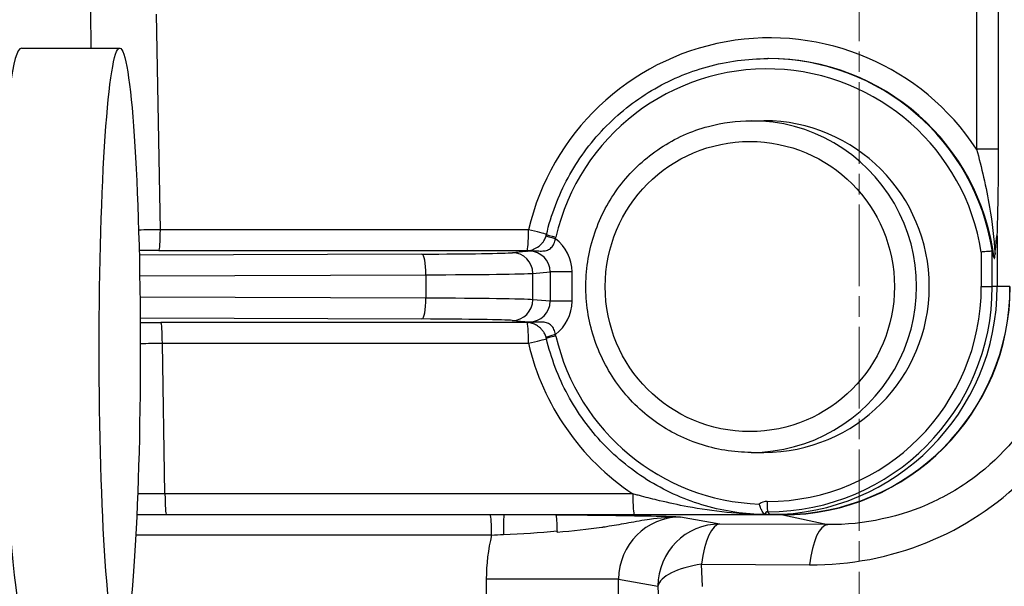
# Model space of a CAD drawing. Units: millimetres. Extents: x 259 to 3483, y 32 to 4540.
# Drawn here: x 1522 to 1570, y 698 to 726 of the extents above; entities that cross this region are included whole.
import ezdxf

# ---------------------------------------------------------------- set-up
doc = ezdxf.new("R2010")
doc.units = ezdxf.units.MM
doc.header["$LTSCALE"] = 16.666667
doc.linetypes.add('CHAIN', pattern=[0.3543, 0.2362, -0.0295, 0.0591, -0.0295])
doc.linetypes.add('LONG_DASH_DOTTED', pattern=[0.3001, 0.2362, -0.0295, 0.0049, -0.0295])
for name, color, linetype, lineweight in [('Centerline(Hillmar_metric)', 7, 'LONG_DASH_DOTTED', 18), ('Dimensions(Hillmar_metric)', 7, 'Continuous', 13), ('Visible Edges(Hillmar_metric)', 7, 'Continuous', 25)]:
    doc.layers.add(name, color=color, linetype=linetype, lineweight=lineweight)
doc.layers.add('Visible Tangent Edges(Hillmar_Metric)', color=7, linetype='Continuous', lineweight=25, true_color=0xc0c0c0)
doc.styles.add('Hillmar_metric_Dimensions', font='arial.ttf')
doc.dimstyles.new('DEFAULT-ISO-Method 1b-Hillmar_metric', dxfattribs={"dimscale": 16.666667, "dimtxt": 2, "dimasz": 2.5, "dimexe": 1, "dimexo": 1, "dimgap": 0.25, "dimtad": 1, "dimtih": 1, "dimtoh": 1, "dimrnd": 1e-08, "dimdsep": 46, "dimtxsty": 'Hillmar_metric_Dimensions', "dimcen": 0.09, "dimdle": 8, "dimclrd": 7, "dimclre": 7, "dimclrt": 7, "dimazin": 2, "dimtfac": 0.75, "dimtmove": 0, "dimatfit": 3, "dimfxl": 1, "dimtolj": 1, "dimlwd": 9, "dimlwe": 9, "dimarcsym": 0})

# ---------------------------------------------------------------- blocks, each defined once
blk = doc.blocks.new('*D33')
at = {"layer": 'Defpoints', "color": 0, "linetype": 'Continuous', "transparency": 16777216}
for p in [(1353.448, 776.189), (1772.324, 776.189), (1772.324, 497.569)]:
    blk.add_point(p, dxfattribs=at)
at = {"layer": 'Dimensions(Hillmar_metric)', "color": 7, "linetype": 'Continuous', "lineweight": 9, "transparency": 16777216}
for p, q in [((1353.448, 759.523), (1353.448, 480.902)), ((1772.324, 759.523), (1772.324, 480.902)), ((1395.115, 497.569), (1730.657, 497.569))]:
    blk.add_line(p, q, dxfattribs=at)
at = {"layer": 'Dimensions(Hillmar_metric)', "color": 7, "linetype": 'Continuous', "transparency": 16777216}
for points in [[(1395.115, 504.513), (1395.115, 490.624), (1353.448, 497.569)], [(1730.657, 504.513), (1730.657, 490.624), (1772.324, 497.569)]]:
    blk.add_solid(points, dxfattribs=at)
at = {"layer": 'Dimensions(Hillmar_metric)', "color": 7, "linetype": 'Continuous', "lineweight": 13, "transparency": 16777216, "insert": (1562.886, 518.754), "char_height": 33.3333, "attachment_point": 5, "style": 'Hillmar_metric_Dimensions'}
blk.add_mtext('\\A1;419', dxfattribs=at)
blk = doc.blocks.new('*D37')
at = {"layer": 'Defpoints', "color": 0, "linetype": 'Continuous', "transparency": 16777216}
for p in [(1382.886, 737.689), (1562.886, 599.864), (1562.886, 570.912)]:
    blk.add_point(p, dxfattribs=at)
at = {"layer": 'Dimensions(Hillmar_metric)', "color": 7, "linetype": 'Continuous', "lineweight": 9, "transparency": 16777216}
for p, q in [((1382.886, 721.023), (1382.886, 554.245)), ((1562.886, 583.197), (1562.886, 554.245)), ((1424.553, 570.912), (1521.219, 570.912))]:
    blk.add_line(p, q, dxfattribs=at)
at = {"layer": 'Dimensions(Hillmar_metric)', "color": 7, "linetype": 'Continuous', "transparency": 16777216}
for points in [[(1424.553, 577.856), (1424.553, 563.967), (1382.886, 570.912)], [(1521.219, 577.856), (1521.219, 563.967), (1562.886, 570.912)]]:
    blk.add_solid(points, dxfattribs=at)
at = {"layer": 'Dimensions(Hillmar_metric)', "color": 7, "linetype": 'Continuous', "lineweight": 13, "transparency": 16777216, "insert": (1472.886, 592.098), "char_height": 33.3333, "attachment_point": 5, "style": 'Hillmar_metric_Dimensions'}
blk.add_mtext('\\A1;180', dxfattribs=at)
blk = doc.blocks.new('*D38')
at = {"layer": 'Defpoints', "color": 0, "linetype": 'Continuous', "transparency": 16777216}
for p in [(1742.886, 737.689), (1562.886, 599.864), (1742.886, 570.912)]:
    blk.add_point(p, dxfattribs=at)
at = {"layer": 'Dimensions(Hillmar_metric)', "color": 7, "linetype": 'Continuous', "lineweight": 9, "transparency": 16777216}
for p, q in [((1742.886, 721.023), (1742.886, 554.245)), ((1562.886, 583.197), (1562.886, 554.245)), ((1604.553, 570.912), (1701.219, 570.912))]:
    blk.add_line(p, q, dxfattribs=at)
at = {"layer": 'Dimensions(Hillmar_metric)', "color": 7, "linetype": 'Continuous', "transparency": 16777216}
for points in [[(1604.553, 577.856), (1604.553, 563.967), (1562.886, 570.912)], [(1701.219, 577.856), (1701.219, 563.967), (1742.886, 570.912)]]:
    blk.add_solid(points, dxfattribs=at)
at = {"layer": 'Dimensions(Hillmar_metric)', "color": 7, "linetype": 'Continuous', "lineweight": 13, "transparency": 16777216, "insert": (1652.886, 592.098), "char_height": 33.3333, "attachment_point": 5, "style": 'Hillmar_metric_Dimensions'}
blk.add_mtext('\\A1;180', dxfattribs=at)

msp = doc.modelspace()

# ---------------------------------------------------------------- linework, layer by layer
at = {"layer": 'Centerline(Hillmar_metric)', "linetype": 'CHAIN'}
msp.add_line((1562.8861, 1130.2508), (1562.8861, 599.8637), dxfattribs=at)
at = {"layer": 'Visible Edges(Hillmar_metric)'}
for p, q in [((1522.441, 724.4436), (1527.1827, 724.4436)), ((1558.5067, 723.9436), (1558.4725, 723.9436)), ((1557.6728, 720.9436), (1558.288, 720.9436)), ((1569.5493, 715.274), (1569.5493, 712.9436)), ((1557.6728, 704.9436), (1558.288, 704.9436)), ((1528.0093, 701.9436), (1529.4352, 701.9436)), ((1529.4352, 701.9436), (1552.0256, 701.9436)), ((1548.201, 701.9288), (1548.201, 701.9436)), ((1548.2382, 701.9184), (1548.201, 701.9288)), ((1559.1901, 701.9288), (1548.201, 701.9288)), ((1558.4252, 701.9436), (1558.575, 701.9436)), ((1559.1901, 701.9436), (1558.575, 701.9436))]:
    msp.add_line(p, q, dxfattribs=at)
for centre, major_axis, ratio, start_param, end_param in [((1522.695, 709.9436), (-0.2558, 14.5), 0.0831234, 6.2817187, 9.4233114), ((1558.288, 712.9436), (0, 8), 0.9976618, 3.1415927, 6.2831853), ((1549.982, 712.9436), (19.5673, 0), 0.5621622, 0.1262068, 0.1546226), ((1558.575, 712.9436), (0, -11), 0.9976618, 0, 1.5707963), ((1559.1901, 712.9436), (0, -11.0148), 0.9976618, 0, 1.5707963), ((1559.1901, 712.9436), (0, -11), 0.9976618, 0, 1.5707963), ((1574.6794, 2216.1573), (-16.4833, -1514.2117), 0.1516043, 0.0006335, 0.0009724), ((1558.42, 701.7434), (-0.0008, 0.2006), 0.3475388, 6.2411991, 6.2802063)]:
    msp.add_ellipse(centre, major_axis=major_axis, ratio=ratio, start_param=start_param, end_param=end_param, dxfattribs=at)
msp.add_ellipse((1527.1827, 709.9436), major_axis=(0, -14.5), ratio=0.0683448, dxfattribs=at)
for points, knots in [([(1547.7843, 715.4439), (1548.0074, 716.4018), (1548.3594, 717.3294), (1549.2964, 719.0583), (1549.8812, 719.8593), (1551.2419, 721.2774), (1552.0177, 721.8944), (1553.7049, 722.9003), (1554.6162, 723.2892), (1556.5093, 723.8108), (1557.4908, 723.9436), (1558.4725, 723.9436)], [1.8001224, 1.8001224, 1.8001224, 1.8001224, 2.0684164, 2.0684164, 2.3367105, 2.3367105, 2.6050046, 2.6050046, 2.8732986, 2.8732986, 3.1415927, 3.1415927, 3.1415927, 3.1415927]), ([(1557.6728, 704.9436), (1556.8215, 704.9436), (1555.9703, 705.0812), (1554.3539, 705.6178), (1553.5891, 706.0167), (1552.2231, 707.0354), (1551.6222, 707.6552), (1550.6452, 709.0529), (1550.2693, 709.8307), (1549.7805, 711.4658), (1549.6679, 712.3227), (1549.7173, 714.029), (1549.8794, 714.8781), (1550.4622, 716.4822), (1550.8827, 717.237), (1551.9395, 718.5758), (1552.5756, 719.1597), (1553.9989, 720.0972), (1554.7858, 720.4509), (1556.2808, 720.8519), (1556.9768, 720.9436), (1557.6728, 720.9436)], [6.2831853, 6.2831853, 6.2831853, 6.2831853, 6.6030094, 6.6030094, 6.9228686, 6.9228686, 7.2428186, 7.2428186, 7.562879, 7.562879, 7.8830254, 7.8830254, 8.2032, 8.2032, 8.5233343, 8.5233343, 8.8433752, 8.8433752, 9.163306, 9.163306, 9.424778, 9.424778, 9.424778, 9.424778]), ([(1546.9396, 714.6763), (1547.0157, 714.6925), (1547.0859, 714.7133), (1547.2434, 714.7778), (1547.3335, 714.8234), (1547.4784, 714.9354), (1547.5306, 714.9829), (1547.6073, 715.0727), (1547.6339, 715.1078), (1547.6957, 715.2036), (1547.7289, 715.2699), (1547.7598, 715.3562), (1547.7656, 715.3741), (1547.7708, 715.3921)], [0, 0, 0, 0, 0.0469489, 0.0469489, 0.09672419, 0.09672419, 0.12319082, 0.12319082, 0.1376386, 0.1376386, 0.1595788, 0.1595788, 0.16520165, 0.16520165, 0.16520165, 0.16520165]), ([(1569.4425, 714.5028), (1569.4754, 714.8682), (1569.4966, 715.0855), (1569.517, 715.2646), (1569.5228, 715.3121), (1569.5315, 715.3672), (1569.5346, 715.3829), (1569.5383, 715.3947), (1569.5395, 715.3974), (1569.5414, 715.3988), (1569.5422, 715.3985), (1569.5435, 715.396), (1569.5441, 715.394), (1569.5453, 715.3882), (1569.5458, 715.3842), (1569.547, 715.3723), (1569.5475, 715.3634), (1569.5489, 715.3314), (1569.5492, 715.3018), (1569.5493, 715.274)], [-0.067291785, -0.067291785, -0.067291785, -0.067291785, -0.036838733, -0.036838733, -0.025694464, -0.025694464, -0.018984574, -0.018984574, -0.01638888, -0.01638888, -0.014699965, -0.014699965, -0.013208382, -0.013208382, -0.011436359, -0.011436359, -0.008362844, -0.008362844, -0.000000373, -0.000000373, -0.000000373, -0.000000373]), ([(1546.8191, 714.6514), (1546.8135, 714.6515), (1546.8084, 714.6516), (1546.7909, 714.6519), (1546.7823, 714.6523), (1546.7643, 714.6531), (1546.7554, 714.6537), (1546.7425, 714.6547), (1546.7398, 714.6549), (1546.7365, 714.6551), (1546.7362, 714.6552), (1546.7358, 714.6552)], [-0.037569305, -0.037569305, -0.037569305, -0.037569305, -0.033065216, -0.033065216, -0.02035271, -0.02035271, -0.004423082, -0.004423082, 0, 0, 0.000619726, 0.000619726, 0.000619726, 0.000619726]), ([(1569.3091, 714.6497), (1569.299, 714.6493), (1569.2765, 714.6479), (1569.2429, 714.6455), (1569.2093, 714.6432), (1569.1651, 714.64), (1569.113, 714.6361), (1569.066, 714.6326), (1569.0132, 714.6286), (1568.9572, 714.6243), (1568.9001, 714.6199), (1568.8404, 714.6152), (1568.7809, 714.6104)], [-0.074185003, -0.074185003, -0.074185003, -0.074185003, -0.054702858, -0.054702858, -0.054702858, -0.035180711, -0.035180711, -0.035180711, -0.017596234, -0.017596234, -0.017596234, 0.000329827, 0.000329827, 0.000329827, 0.000329827]), ([(1569.3091, 714.6497), (1569.3103, 714.6498), (1569.3118, 714.6482), (1569.3139, 714.6438), (1569.3149, 714.641), (1569.3158, 714.6377)], [-0.5115520488, -0.5115520488, -0.5115520488, -0.5115520488, -0.5091217348, -0.5091217348, -0.507245204, -0.507245204, -0.507245204, -0.507245204]), ([(1569.3937, 714.3282), (1569.3956, 714.3196), (1569.3981, 714.3108), (1569.4021, 714.3016), (1569.4044, 714.2986), (1569.4081, 714.2976), (1569.4104, 714.2992), (1569.4142, 714.3059), (1569.4166, 714.3127), (1569.4238, 714.3403), (1569.4289, 714.3755), (1569.4361, 714.4358), (1569.4394, 714.4687), (1569.4425, 714.5028)], [-0.602338078, -0.602338078, -0.602338078, -0.602338078, -0.597766651, -0.597766651, -0.594060395, -0.594060395, -0.590466912, -0.590466912, -0.586287061, -0.586287061, -0.574256177, -0.574256177, -0.563418819, -0.563418819, -0.563418819, -0.563418819]), ([(1546.7358, 711.232), (1546.7362, 711.232), (1546.7365, 711.2321), (1546.7396, 711.2323), (1546.7422, 711.2325), (1546.7549, 711.2334), (1546.7637, 711.234), (1546.782, 711.2349), (1546.7906, 711.2352), (1546.808, 711.2356), (1546.8132, 711.2357), (1546.8191, 711.2358)], [-0.02021869, -0.02021869, -0.02021869, -0.02021869, -0.019901429, -0.019901429, -0.017739682, -0.017739682, -0.009629959, -0.009629959, -0.002650341, -0.002650341, 0, 0, 0, 0]), ([(1547.7708, 710.4951), (1547.7535, 710.5549), (1547.7294, 710.6139), (1547.6738, 710.7203), (1547.6417, 710.7691), (1547.5711, 710.8596), (1547.5318, 710.9008), (1547.4443, 710.9806), (1547.3953, 711.0167), (1547.2819, 711.0891), (1547.2179, 711.1201), (1547.0835, 711.1746), (1547.0144, 711.195), (1546.9396, 711.2109)], [0, 0, 0, 0, 0.01870564, 0.01870564, 0.03702008, 0.03702008, 0.05722411, 0.05722411, 0.08260999, 0.08260999, 0.11915975, 0.11915975, 0.16532858, 0.16532858, 0.16532858, 0.16532858]), ([(1558.3415, 701.9444), (1557.3686, 701.956), (1556.3974, 702.0981), (1554.5263, 702.633), (1553.6265, 703.0259), (1551.9614, 704.0348), (1551.1963, 704.6508), (1549.8544, 706.0628), (1549.2777, 706.8586), (1548.3532, 708.5742), (1548.0054, 709.4939), (1547.7843, 710.4433)], [0.0119336, 0.0119336, 0.0119336, 0.0119336, 0.2778409, 0.2778409, 0.5437483, 0.5437483, 0.8096556, 0.8096556, 1.0755629, 1.0755629, 1.3414703, 1.3414703, 1.3414703, 1.3414703]), ([(1558.3348, 701.9463), (1558.3344, 701.9466), (1558.334, 701.9468), (1558.3276, 701.9508), (1558.3183, 701.9581), (1558.287, 701.988), (1558.2593, 702.0198), (1558.2001, 702.1102), (1558.1708, 702.1647), (1558.1284, 702.2595), (1558.1141, 702.2949), (1558.0864, 702.369), (1558.0732, 702.4077), (1558.0605, 702.448), (1558.0602, 702.4492), (1558.0598, 702.4504)], [-0.081987436, -0.081987436, -0.081987436, -0.081987436, -0.081054537, -0.081054537, -0.068619467, -0.068619467, -0.046049542, -0.046049542, -0.02421189, -0.02421189, -0.012275109, -0.012275109, 0, 0, 0.000390273, 0.000390273, 0.000390273, 0.000390273]), ([(1548.2382, 701.9184), (1548.2448, 701.9166), (1548.2513, 701.8933), (1548.2634, 701.812), (1548.2691, 701.7547), (1548.2795, 701.6105), (1548.2842, 701.522), (1548.2911, 701.3356), (1548.2935, 701.2414), (1548.2949, 701.1413)], [0, 0, 0, 0, 0.03667976, 0.03667976, 0.0724829, 0.0724829, 0.10925475, 0.10925475, 0.14051236, 0.14051236, 0.14051236, 0.14051236]), ([(1552.0256, 701.9436), (1552.0665, 701.9436), (1552.1482, 701.9436), (1552.3114, 701.9436), (1552.7588, 701.9436), (1553.6484, 701.9436), (1555.0532, 701.9436), (1556.6889, 701.9436), (1557.8485, 701.9436), (1558.4252, 701.9436)], [0, 0, 0, 0, 0.01228942, 0.02457883, 0.04915766, 0.14747299, 0.29494598, 0.49157664, 0.68754477, 0.68754477, 0.68754477, 0.68754477])]:
    msp.add_open_spline(points, degree=3, knots=knots, dxfattribs=at)
for points in [[(1547.7708, 715.3921), (1547.7758, 715.4092), (1547.7803, 715.4264), (1547.7843, 715.4438)], [(1546.9516, 714.6493), (1546.9077, 714.65), (1546.8636, 714.6507), (1546.8191, 714.6514)], [(1546.9395, 714.6767), (1546.9359, 714.6759), (1546.9323, 714.6752), (1546.9285, 714.6744)], [(1546.819, 711.2358), (1546.8636, 711.2365), (1546.9077, 711.2372), (1546.9516, 711.2379)], [(1546.9285, 711.2128), (1546.9323, 711.212), (1546.9359, 711.2112), (1546.9395, 711.2105)], [(1547.7843, 710.4434), (1547.7803, 710.4608), (1547.7758, 710.478), (1547.7708, 710.4951)], [(1558.3416, 701.9444), (1558.3392, 701.9444), (1558.337, 701.9451), (1558.3348, 701.9463)], [(1558.4252, 701.9436), (1558.4242, 701.9436), (1558.4231, 701.9437), (1558.4221, 701.9438)], [(1548.2954, 701.098), (1548.2953, 701.1125), (1548.2951, 701.1269), (1548.2949, 701.1413)]]:
    msp.add_open_spline(points, degree=3, dxfattribs=at)
at = {"layer": 'Visible Tangent Edges(Hillmar_Metric)'}
for p, q in [((1569.6176, 719.5768), (1569.6176, 742.2205)), ((1568.5516, 741.0862), (1568.5516, 719.5768)), ((1525.7639, 726.22), (1525.795, 724.4436)), ((1529.1437, 715.6789), (1528.9615, 726.0773)), ((1569.6176, 719.5768), (1568.5516, 719.5768)), ((1546.9182, 715.6789), (1529.1437, 715.6789)), ((1541.7751, 714.5081), (1528.1246, 714.4547)), ((1529.0764, 714.679), (1546.8509, 714.679)), ((1546.9517, 714.6493), (1546.1386, 714.5786)), ((1568.7809, 714.6104), (1568.7809, 712.9436)), ((1569.3091, 712.9436), (1569.3091, 714.6497)), ((1547.124, 712.3086), (1547.1251, 713.5787)), ((1547.1251, 713.5787), (1547.9679, 713.652)), ((1547.9679, 713.652), (1547.9679, 712.2352)), ((1549.0217, 713.652), (1547.9679, 713.652)), ((1549.0217, 712.2352), (1549.0217, 713.652)), ((1528.1442, 713.4586), (1541.9683, 713.5127)), ((1541.9683, 713.5127), (1541.9673, 712.3836)), ((1568.7809, 712.9436), (1569.3091, 712.9436)), ((1569.5493, 712.9436), (1569.3091, 712.9436)), ((1570.1644, 712.9436), (1569.5493, 712.9436)), ((1541.9673, 712.3836), (1528.159, 712.4377)), ((1547.9679, 712.2352), (1547.124, 712.3086)), ((1549.0217, 712.2352), (1547.9679, 712.2352)), ((1528.1685, 711.4324), (1541.7742, 711.3792)), ((1546.8509, 711.2082), (1529.1722, 711.2082)), ((1546.1375, 711.3087), (1546.9517, 711.2379)), ((1529.3669, 702.9436), (1529.2396, 710.2083)), ((1529.2396, 710.2083), (1546.9182, 710.2083)), ((1551.9573, 702.9436), (1529.3669, 702.9436)), ((1556.1597, 701.4877), (1554.2625, 701.8262)), ((1558.575, 701.9436), (1558.4695, 702.0786)), ((1559.1901, 701.9288), (1561.3644, 701.4568)), ((1561.3644, 701.4568), (1556.1597, 701.4877)), ((1527.9605, 700.9585), (1545.1387, 700.9585)), ((1555.3126, 698.4796), (1555.276, 699.5487)), ((1555.276, 699.5487), (1560.4807, 699.5178)), ((1551.2698, 698.8266), (1544.8805, 698.8266)), ((1544.8805, 698.8266), (1544.8805, 697.764)), ((1551.2698, 697.764), (1551.2698, 698.8266)), ((1551.2698, 698.8266), (1553.167, 698.488)), ((1553.167, 698.488), (1553.2036, 697.419))]:
    msp.add_line(p, q, dxfattribs=at)
for centre, major_axis, ratio, start_param, end_param in [((1558.575, 712.9436), (0, 12), 0.9976618, 5.2980745, 7.6240207), ((1558.4383, 712.9436), (0, 10.5), 0.9976618, 4.8718077, 7.6246556), ((1558.4725, 712.9436), (0, 11), 0.9976618, 4.8670116, 6.2831853), ((1558.5067, 712.9436), (0, 11), 0.9976618, 4.8385958, 6.2831853), ((1557.6728, 712.9436), (0, -8), 0.9976618, 0, 3.1415927), ((1528.9392, 715.6492), (-3.0001, -0.0195), 0.0094681, 4.6441056, 4.9982119), ((1529.0754, 715.6789), (0, -1), 0.0683448, 0.0148353, 1.5707963), ((1546.8499, 715.6789), (0, -1), 0.0683448, 0.0148353, 1.5707963), ((1546.8499, 715.6789), (0.9738, -0.2274), 0.0155785, 0.2713658, 1.5041934), ((1548.251, 715.2529), (-0.4802, 0.1392), 0.0190706, 6.280416, 7.7882923), ((1548.2713, 715.3305), (-0.487, 0.1134), 0.0155362, 0, 1.5041836), ((1547.4552, 715.4942), (-0.2755, -1.0605), 0.7286876, 1.5323532, 1.6055584), ((1547.016, 713.649), (1.9439, 0.4959), 0.9968488, 6.0341458, 6.9630407), ((1528.9402, 714.6493), (2.0003, 0.002), 0.0147999, 1.5026531, 1.9935785), ((1540.7183, 714.5869), (-5.5, -0.0056), 0.0148029, 1.764126, 2.9710636), ((1541.7761, 713.5082), (-0.0039, 1), 0.1921758, 4.7161819, 6.2681036), ((1546.1396, 713.5787), (-0.0867, 0.9962), 0.9853928, 4.6268839, 6.1961682), ((1545.9075, 711.9437), (56.558, 11.7504), 0.0430531, 1.5451712, 1.547207), ((1546.8499, 715.6789), (0.2023, -0.9793), 0.9973086, 6.0799273, 6.2273599), ((1546.9476, 713.649), (1.0113, 0.1377), 0.979724, 6.1481018, 7.7173861), ((1540.7193, 713.587), (6.5, 0.0048), 0.0117882, 4.9057275, 6.1126651), ((1560.1684, 713.917), (13.6381, -5.895), 0.9632982, 5.1280792, 6.7110263), ((1558.4383, 712.9436), (0, -10.3669), 0.9976618, 0, 1.5707963), ((1558.4695, 712.9436), (0, -10.865), 0.9976618, 0, 1.5707963), ((1541.7752, 712.3791), (-0.0039, -1), 0.1921415, 0.0150816, 1.5760928), ((1540.7183, 712.3003), (-6.5, 0.0064), 0.0132611, 3.3120966, 4.5190342), ((1546.1385, 712.3086), (-0.0867, -0.9962), 0.9853928, 0.0870171, 1.6563014), ((1546.9476, 712.2382), (1.0113, -0.1377), 0.979724, 4.8489845, 6.4182688), ((1547.016, 712.2382), (1.9439, -0.4959), 0.9968488, 5.6033299, 6.5322248), ((1529.035, 711.2379), (2.0003, -0.002), 0.0147989, 4.2651703, 4.7810509), ((1529.1712, 710.2083), (0, 1), 0.0683448, 4.712389, 6.26835), ((1540.7173, 711.3004), (5.5, -0.0056), 0.0148008, 0.1705046, 1.3774423), ((1545.9075, 713.9435), (56.558, -11.7504), 0.0430531, 4.7359783, 4.7380142), ((1546.8499, 710.2083), (0, 1), 0.0683448, 4.712389, 6.26835), ((1546.8499, 710.2083), (0.2023, 0.9793), 0.9973086, 0.055879, 0.203258), ((1546.8499, 710.2083), (0.9738, 0.2274), 0.0155785, 4.7789919, 6.0118195), ((1548.251, 710.6343), (-0.4802, -0.1392), 0.0190706, 4.7780783, 6.2859547), ((1548.2713, 710.5567), (-0.487, -0.1134), 0.0155362, 4.7790017, 6.2831853), ((1547.4552, 710.393), (0.2755, -1.0605), 0.7286873, 1.5360342, 1.6092395), ((1558.4383, 712.9436), (0, -10.5), 0.9976618, 4.9417151, 6.2470415), ((1529.034, 710.238), (-3.0002, -0.0155), 0.0102678, 1.2798631, 1.6393108), ((1558.575, 712.9436), (0, -12), 0.9976618, 4.9423499, 5.6974998), ((1529.1618, 702.9436), (-3.0008, 0.0175), 0.0003998, 4.6440108, 5.0916322), ((1529.4352, 702.9436), (0, -1), 0.0683448, 4.712389, 6.2831853), ((1552.0256, 702.9436), (0, -1), 0.0683448, 4.712389, 6.2831853), ((1558.4383, 701.9436), (0, 0.6331), 0.9976618, 0, 0.6425966), ((1558.4725, 702.5767), (0, -0.5), 0.0683448, 4.712389, 6.1959188), ((1545.0677, 700.9585), (0, 1), 0.0683448, 4.712389, 6.1100737), ((1545.7324, 700.9588), (-0.0013, 1), 0.0206404, 0.1743525, 1.5472993), ((1554.2705, 698.8246), (-2.0183, 2.2275), 0.996864, 5.5481316, 7.1187078), ((1558.4695, 701.9436), (0.0027, 0.135), 0.9976637, 0.0202276, 1.5707963), ((1556.1567, 698.488), (0.527, 2.9534), 0.9964285, 0.1761808, 1.746757), ((1556.1567, 698.488), (0.0178, 2.9999), 0.3158229, 0.0155991, 1.2112995), ((1561.3613, 698.4571), (0.0178, 2.9999), 0.3158229, 0.0155991, 1.2112995), ((1553.8604, 698.8246), (0.4217, -8.9912), 0.9976515, 4.4262722, 4.6654127), ((1556.1567, 698.488), (-2.9983, -0.1024), 0.3786565, 4.9975377, 6.1932381)]:
    msp.add_ellipse(centre, major_axis=major_axis, ratio=ratio, start_param=start_param, end_param=end_param, dxfattribs=at)
msp.add_ellipse((1557.6045, 712.9436), major_axis=(0, -7), ratio=0.9976618, dxfattribs=at)
for points, knots in [([(1568.5516, 719.5768), (1568.7884, 718.7037), (1569.1805, 717.0379), (1569.3939, 715.2734), (1569.4425, 714.5028)], [-0.69520856, -0.69520856, -0.69520856, -0.69520856, -0.38602502, -0.15413736, -0.15413736, -0.15413736, -0.15413736]), ([(1569.5493, 715.274), (1569.5604, 715.6892), (1569.5949, 717.0756), (1569.6176, 718.5462), (1569.6176, 719.5768)], [0.25202135, 0.25202135, 0.25202135, 0.25202135, 0.38602502, 0.69520856, 0.69520856, 0.69520856, 0.69520856]), ([(1546.8191, 714.6514), (1546.8287, 714.6526), (1546.8526, 714.6556), (1546.891, 714.6596), (1546.9398, 714.6637), (1547.0517, 714.6704), (1547.1871, 714.6699), (1547.4025, 714.6606), (1547.6215, 714.6518), (1547.8409, 714.6931), (1548.0227, 714.8091), (1548.1586, 715.0009), (1548.2056, 715.1671), (1548.2168, 715.2529)], [-0.2283205, -0.2283205, -0.2283205, -0.2283205, -0.22674968, -0.22448218, -0.22221468, -0.21767969, -0.19953972, -0.18139974, -0.14511979, -0.10883985, -0.0725599, -0.03627995, 0, 0, 0, 0]), ([(1546.9285, 714.6744), (1546.9187, 714.6724), (1546.9084, 714.6704), (1546.8974, 714.6684), (1546.89, 714.667), (1546.8823, 714.6657), (1546.8738, 714.6644), (1546.8695, 714.6637), (1546.865, 714.663), (1546.8603, 714.6623), (1546.8555, 714.6616), (1546.8504, 714.6609), (1546.8455, 714.6603), (1546.8356, 714.659), (1546.826, 714.658), (1546.818, 714.6572), (1546.8099, 714.6565), (1546.8033, 714.6561), (1546.7972, 714.6557), (1546.7849, 714.655), (1546.7744, 714.6547), (1546.7645, 714.6547), (1546.7545, 714.6546), (1546.7451, 714.6548), (1546.7358, 714.6552)], [0.21095383, 0.21095383, 0.21095383, 0.21095383, 0.217679691, 0.217679691, 0.217679691, 0.222214684, 0.222214684, 0.222214684, 0.224482181, 0.224482181, 0.224482181, 0.226749678, 0.226749678, 0.226749678, 0.231284672, 0.231284672, 0.231284672, 0.235819665, 0.235819665, 0.235819665, 0.244889652, 0.244889652, 0.244889652, 0.253959639, 0.253959639, 0.253959639, 0.253959639]), ([(1572.8243, 712.9436), (1572.8985, 711.2223), (1572.2271, 707.7728), (1569.507, 704.3183), (1565.791, 702.0216), (1563.1426, 701.4435), (1561.3644, 701.4568)], [-0.7914736, -0.7914736, -0.7914736, -0.7914736, -0.339203, 0.1130677, 0.339203, 0.7914736, 0.7914736, 0.7914736, 0.7914736]), ([(1546.7358, 711.232), (1546.7451, 711.2324), (1546.7545, 711.2326), (1546.7645, 711.2325), (1546.7744, 711.2325), (1546.7849, 711.2322), (1546.7972, 711.2315), (1546.8033, 711.2311), (1546.8099, 711.2307), (1546.818, 711.2299), (1546.826, 711.2292), (1546.8356, 711.2282), (1546.8455, 711.2269), (1546.8504, 711.2263), (1546.8555, 711.2256), (1546.8603, 711.2249), (1546.865, 711.2242), (1546.8695, 711.2235), (1546.8738, 711.2228), (1546.8823, 711.2215), (1546.89, 711.2201), (1546.8974, 711.2188), (1546.9084, 711.2168), (1546.9187, 711.2148), (1546.9285, 711.2128)], [-0.019537265, -0.019537265, -0.019537265, -0.019537265, -0.010467278, -0.010467278, -0.010467278, -0.001397291, -0.001397291, -0.001397291, 0.003137703, 0.003137703, 0.003137703, 0.007672696, 0.007672696, 0.007672696, 0.009940193, 0.009940193, 0.009940193, 0.01220769, 0.01220769, 0.01220769, 0.016742683, 0.016742683, 0.016742683, 0.023468504, 0.023468504, 0.023468504, 0.023468504]), ([(1548.2168, 710.6343), (1548.2056, 710.7201), (1548.1586, 710.8862), (1548.0227, 711.0781), (1547.8409, 711.1941), (1547.6215, 711.2354), (1547.4025, 711.2266), (1547.1871, 711.2173), (1547.0517, 711.2168), (1546.9398, 711.2235), (1546.891, 711.2276), (1546.8526, 711.2316), (1546.8287, 711.2345), (1546.8191, 711.2358)], [-0.23442237, -0.23442237, -0.23442237, -0.23442237, -0.19814243, -0.16186248, -0.12558253, -0.08930258, -0.05302263, -0.03488266, -0.01674268, -0.01220769, -0.00994019, -0.0076727, -0.00610188, -0.00610188, -0.00610188, -0.00610188]), ([(1558.4221, 701.9438), (1557.7746, 701.9466), (1556.4769, 702.0181), (1554.7485, 702.2772), (1553.3891, 702.5724), (1552.5888, 702.7747), (1552.2012, 702.8777), (1552.0613, 702.9153), (1551.9919, 702.9342), (1551.9573, 702.9436)], [-0.68820729, -0.68820729, -0.68820729, -0.68820729, -0.49157664, -0.29494598, -0.14747299, -0.04915766, -0.02457883, -0.01228942, 0, 0, 0, 0]), ([(1554.2625, 701.8262), (1554.2604, 701.8263), (1554.2583, 701.8263), (1553.654, 701.8412), (1552.7351, 701.8634), (1550.7727, 701.8963), (1549.3126, 701.9115), (1548.2382, 701.9184)], [-1.1740502, -1.1740502, -1.1740502, -1.1740502, -1.17286234, -1.17286234, -0.83260299, -0.66247332, -0.32221397, -0.32221397, -0.32221397, -0.32221397]), ([(1548.2958, 701.098), (1549.0619, 701.1581), (1549.7811, 701.235), (1550.4627, 701.337), (1550.49, 701.3411), (1550.5173, 701.3452), (1550.5445, 701.3493), (1550.6371, 701.3635), (1550.7291, 701.378), (1550.8207, 701.3929), (1551.1358, 701.4441), (1551.4455, 701.4994), (1551.7575, 701.5555), (1552.0899, 701.6152), (1552.4268, 701.6769), (1552.7679, 701.7246), (1553.2533, 701.7925), (1553.7463, 701.8333), (1554.2535, 701.8263), (1554.2565, 701.8263), (1554.2595, 701.8263), (1554.2625, 701.8262)], [0.37039778, 0.37039778, 0.37039778, 0.37039778, 0.65122056, 0.65122056, 0.65122056, 0.66247332, 0.66247332, 0.66247332, 0.70077612, 0.70077612, 0.70077612, 0.83260299, 0.83260299, 0.83260299, 0.97304067, 0.97304067, 0.97304067, 1.17286234, 1.17286234, 1.17286234, 1.1740502, 1.1740502, 1.1740502, 1.1740502])]:
    msp.add_open_spline(points, degree=3, knots=knots, dxfattribs=at)
for points in [[(1545.141, 700.9573), (1545.3274, 700.9658), (1545.5196, 700.9735), (1545.7118, 700.9822)], [(1545.7118, 700.9822), (1546.59, 701.0219), (1547.466, 701.0764), (1548.2946, 701.1567)]]:
    msp.add_open_spline(points, degree=3, dxfattribs=at)

# ---------------------------------------------------------------- dimensions: what is measured, and where the dimension line sits
at = {"layer": 'Dimensions(Hillmar_metric)', "color": 7, "linetype": 'Continuous', "lineweight": 13}
for base, p1, p2, override, picture, middle in [((1772.3239, 497.5686), (1353.4483, 776.1895), (1772.3239, 776.1895), {"dimgap": 0.25, "dimtih": 0, "dimtoh": 0, "dimdec": 0, "dimtol": 0, "dimlim": 0, "dimtp": 0, "dimtm": 0, "dimtdec": 2, "dimtofl": 0, "dimatfit": 1}, '*D33', (1562.8861, 497.5686)), ((1562.8861, 570.9119), (1382.8861, 737.6895), (1562.8861, 599.8637), {"dimgap": 0.25, "dimtih": 0, "dimtoh": 0, "dimdec": 2, "dimtol": 0, "dimlim": 0, "dimtp": 0, "dimtm": 0, "dimtdec": 2, "dimtofl": 0, "dimatfit": 1}, '*D37', (1472.8861, 570.9119)), ((1742.8861, 570.9119), (1562.8861, 599.8637), (1742.8861, 737.6895), {"dimgap": 0.25, "dimtih": 0, "dimtoh": 0, "dimdec": 2, "dimtol": 0, "dimlim": 0, "dimtp": 0, "dimtm": 0, "dimtdec": 2, "dimtofl": 0, "dimatfit": 1}, '*D38', (1652.8861, 570.9119))]:
    dim = msp.add_linear_dim(base=base, p1=p1, p2=p2, angle=180, dimstyle='DEFAULT-ISO-Method 1b-Hillmar_metric', override=override, dxfattribs=at)
    dim.commit()
    dim.dimension.update_dxf_attribs({"geometry": picture, "text_midpoint": middle, "dimtype": 160})

doc.saveas('drawing.dxf')
